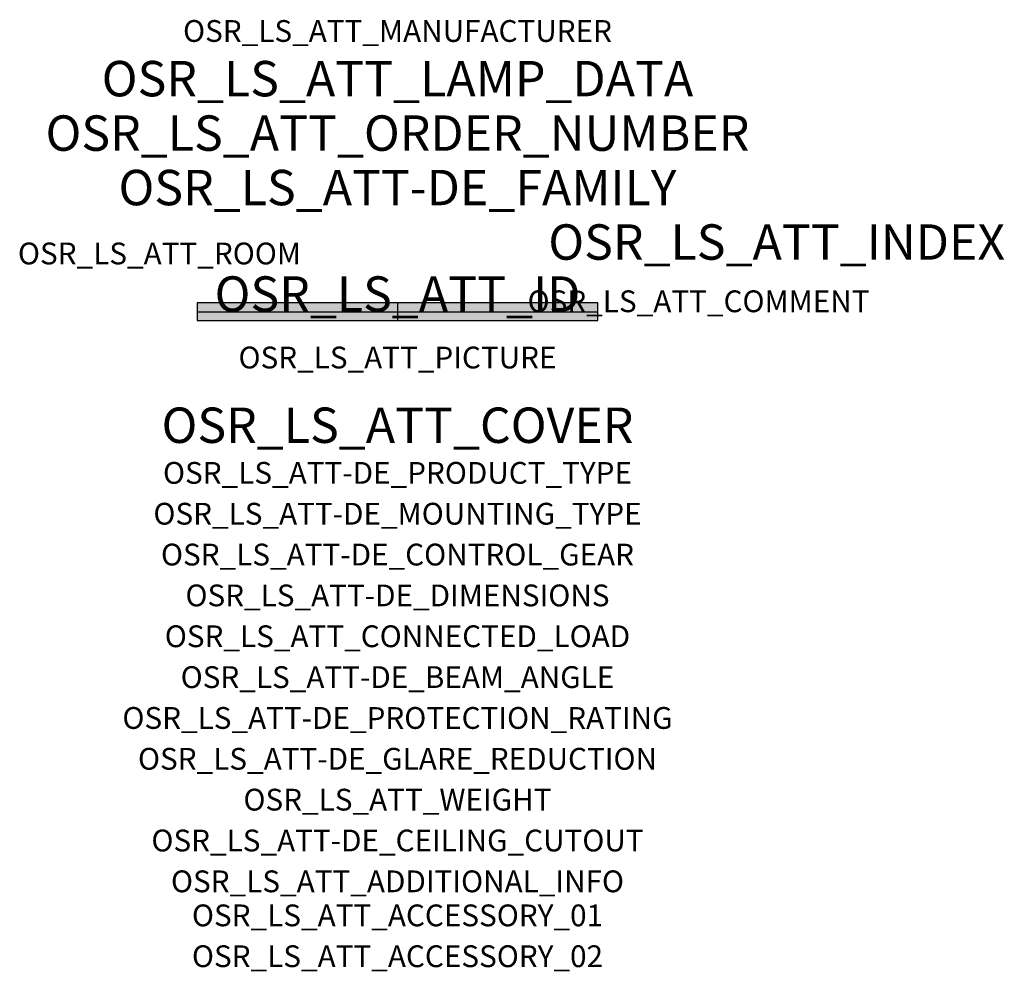
# Model space of a CAD drawing. Extents: x -1.39 to 2.23, y -2.42 to 1.07.
import ezdxf
from ezdxf.enums import TextEntityAlignment as Align

# ---------------------------------------------------------------- set-up
doc = ezdxf.new("R2010")
doc.units = 0
for name, color, linetype, true_color in [('osr_ls_att-de_beam_angle', 244, 'Continuous', 0xa02122), ('osr_ls_att-de_ceiling_cutout', 244, 'Continuous', 0xa02122), ('osr_ls_att-de_control_gear', 244, 'Continuous', 0xa02122), ('osr_ls_att-de_dimensions', 244, 'Continuous', 0xa02122), ('osr_ls_att-de_glare_reduction', 244, 'Continuous', 0xa02122), ('osr_ls_att-de_mounting_type', 244, 'Continuous', 0xa02122), ('osr_ls_att-de_product_type', 244, 'Continuous', 0xa02122), ('osr_ls_att-de_protection_rating', 244, 'Continuous', 0xa02122), ('osr_ls_att_accessory_01', 244, 'Continuous', 0xa02122), ('osr_ls_att_accessory_02', 244, 'Continuous', 0xa02122), ('osr_ls_att_additional_info', 244, 'Continuous', 0xa02122), ('osr_ls_att_comment', 244, 'Continuous', 0xa02122), ('osr_ls_att_connected_load', 244, 'Continuous', 0xa02122), ('osr_ls_att_cover', 244, 'Continuous', 0xa02122), ('osr_ls_att_id', 244, 'Continuous', 0xa02122), ('osr_ls_att_manufacturer', 244, 'Continuous', 0xa02122), ('osr_ls_att_picture', 244, 'Continuous', 0xa02122), ('osr_ls_att_room', 244, 'Continuous', 0xa02122), ('osr_ls_att_weight', 244, 'Continuous', 0xa02122)]:
    doc.layers.add(name, color=color, linetype=linetype, true_color=true_color)
for name, color, linetype in [('osr_ls_att-de_family', 7, 'Continuous'), ('osr_ls_att_index', 7, 'Continuous'), ('osr_ls_att_lamp_data', 7, 'Continuous'), ('osr_ls_att_order_number', 7, 'Continuous'), ('osr_ls_geo_contour', 7, 'Continuous'), ('osr_ls_geo_leo', 61, 'Continuous'), ('osr_ls_geo_snap', 61, 'Continuous')]:
    doc.layers.add(name, color=color, linetype=linetype)
doc.styles.add('osr_ls_txt_regular', font='txt')

msp = doc.modelspace()

# ---------------------------------------------------------------- hatches: boundary and pattern name
at = {"layer": 'osr_ls_geo_leo'}
msp.add_hatch(color=256, dxfattribs=at).paths.add_polyline_path([(-0.736, -0.0325), (0.736, -0.0325), (0.736, 0.0325), (-0.736, 0.0325)], flags=0)

# ---------------------------------------------------------------- linework, layer by layer
at = {"layer": 'osr_ls_geo_contour'}
msp.add_lwpolyline([(-0.736, -0.0325), (0.736, -0.0325), (0.736, 0.0325), (-0.736, 0.0325), (-0.736, -0.0325)], close=True, dxfattribs=at)
at = {"layer": 'osr_ls_geo_snap'}
for p, q in [((-0.736, 0), (0.736, 0)), ((0, 0.0325), (0, -0.0325))]:
    msp.add_line(p, q, dxfattribs=at)

# ---------------------------------------------------------------- texts
at = {"layer": 'osr_ls_att-de_beam_angle', "style": 'osr_ls_txt_regular'}
msp.add_attdef('OSR_LS_ATT-DE_BEAM_ANGLE', text='breit strahlend', height=0.08, dxfattribs=at).set_placement((0, -1.3818), align=Align.CENTER)
at = {"layer": 'osr_ls_att-de_ceiling_cutout', "style": 'osr_ls_txt_regular'}
msp.add_attdef('OSR_LS_ATT-DE_CEILING_CUTOUT', text='', height=0.08, dxfattribs=at).set_placement((0, -1.9818), align=Align.CENTER)
at = {"layer": 'osr_ls_att-de_control_gear', "style": 'osr_ls_txt_regular'}
msp.add_attdef('OSR_LS_ATT-DE_CONTROL_GEAR', text='EVG-Multilumen', height=0.08, dxfattribs=at).set_placement((0, -0.9318), align=Align.CENTER)
at = {"layer": 'osr_ls_att-de_dimensions', "style": 'osr_ls_txt_regular'}
msp.add_attdef('OSR_LS_ATT-DE_DIMENSIONS', text='L | B | H: 1472 mm x 65 mm x 58 mm', height=0.08, dxfattribs=at).set_placement((0, -1.0818), align=Align.CENTER)
at = {"layer": 'osr_ls_att-de_family', "style": 'osr_ls_txt_regular'}
msp.add_attdef('OSR_LS_ATT-DE_FAMILY', text='Trunking Flex 31', height=0.13, dxfattribs=at).set_placement((0, 0.391), align=Align.CENTER)
at = {"layer": 'osr_ls_att-de_glare_reduction', "style": 'osr_ls_txt_regular'}
msp.add_attdef('OSR_LS_ATT-DE_GLARE_REDUCTION', text='', height=0.08, dxfattribs=at).set_placement((0, -1.6818), align=Align.CENTER)
at = {"layer": 'osr_ls_att-de_mounting_type', "style": 'osr_ls_txt_regular'}
msp.add_attdef('OSR_LS_ATT-DE_MOUNTING_TYPE', text='abgehängte Montage', height=0.08, dxfattribs=at).set_placement((0, -0.7818), align=Align.CENTER)
at = {"layer": 'osr_ls_att-de_product_type', "style": 'osr_ls_txt_regular'}
msp.add_attdef('OSR_LS_ATT-DE_PRODUCT_TYPE', text='Leuchteneinsatz', height=0.08, dxfattribs=at).set_placement((0, -0.6318), align=Align.CENTER)
at = {"layer": 'osr_ls_att-de_protection_rating', "style": 'osr_ls_txt_regular'}
msp.add_attdef('OSR_LS_ATT-DE_PROTECTION_RATING', text='IP20', height=0.08, dxfattribs=at).set_placement((0, -1.5318), align=Align.CENTER)
at = {"layer": 'osr_ls_att_accessory_01', "style": 'osr_ls_txt_regular'}
msp.add_attdef('OSR_LS_ATT_ACCESSORY_01', text='', height=0.08, dxfattribs=at).set_placement((0, -2.2818), align=Align.BOTTOM_CENTER)
at = {"layer": 'osr_ls_att_accessory_02', "style": 'osr_ls_txt_regular'}
msp.add_attdef('OSR_LS_ATT_ACCESSORY_02', text='', height=0.08, dxfattribs=at).set_placement((0, -2.4318), align=Align.BOTTOM_CENTER)
at = {"layer": 'osr_ls_att_additional_info', "style": 'osr_ls_txt_regular'}
msp.add_attdef('OSR_LS_ATT_ADDITIONAL_INFO', text='', height=0.08, dxfattribs=at).set_placement((0, -2.1318), align=Align.CENTER)
at = {"layer": 'osr_ls_att_comment', "style": 'osr_ls_txt_regular'}
msp.add_attdef('OSR_LS_ATT_COMMENT', text='', height=0.08, dxfattribs=at).set_placement((0.4779, 0.0783), align=Align.TOP_LEFT)
at = {"layer": 'osr_ls_att_connected_load', "style": 'osr_ls_txt_regular'}
msp.add_attdef('OSR_LS_ATT_CONNECTED_LOAD', text='66.0 W', height=0.08, dxfattribs=at).set_placement((0, -1.2318), align=Align.CENTER)
at = {"layer": 'osr_ls_att_cover', "style": 'osr_ls_txt_regular'}
msp.add_attdef('OSR_LS_ATT_COVER', text='', height=0.13, dxfattribs=at).set_placement((0, -0.4818), align=Align.CENTER)
at = {"layer": 'osr_ls_att_id', "lineweight": 50, "style": 'osr_ls_txt_regular', "flags": 3}
msp.add_attdef('OSR_LS_ATT_ID', text='59302_63', height=0.13, dxfattribs=at).set_placement((0, 0), align=Align.CENTER)
at = {"layer": 'osr_ls_att_index', "color": 7, "lineweight": 50, "style": 'osr_ls_txt_regular'}
msp.add_attdef('OSR_LS_ATT_INDEX', (0.554, 0.191), '***', height=0.13, dxfattribs=at)
at = {"layer": 'osr_ls_att_lamp_data', "style": 'osr_ls_txt_regular'}
msp.add_attdef('OSR_LS_ATT_LAMP_DATA', text='1 x LED 4000K | CRI >= 80 11500 lm', height=0.13, dxfattribs=at).set_placement((0, 0.791), align=Align.CENTER)
at = {"layer": 'osr_ls_att_manufacturer', "style": 'osr_ls_txt_regular'}
msp.add_attdef('OSR_LS_ATT_MANUFACTURER', text='Siteco', height=0.08, dxfattribs=at).set_placement((0, 0.991), align=Align.CENTER)
at = {"layer": 'osr_ls_att_order_number', "style": 'osr_ls_txt_regular'}
msp.add_attdef('OSR_LS_ATT_ORDER_NUMBER', text='51RE12MB4CB', height=0.13, dxfattribs=at).set_placement((0, 0.591), align=Align.CENTER)
at = {"layer": 'osr_ls_att_picture', "style": 'osr_ls_txt_regular', "flags": 1}
msp.add_attdef('OSR_LS_ATT_PICTURE', text='51RE12MB4CB.jpg', height=0.08, dxfattribs=at).set_placement((0, -0.2082), align=Align.CENTER)
at = {"layer": 'osr_ls_att_room', "style": 'osr_ls_txt_regular'}
msp.add_attdef('OSR_LS_ATT_ROOM', text='', height=0.08, dxfattribs=at).set_placement((-0.8744, 0.1739), align=Align.CENTER)
at = {"layer": 'osr_ls_att_weight', "style": 'osr_ls_txt_regular'}
msp.add_attdef('OSR_LS_ATT_WEIGHT', text='1.4 kg', height=0.08, dxfattribs=at).set_placement((0, -1.8318), align=Align.CENTER)

doc.saveas('drawing.dxf')
